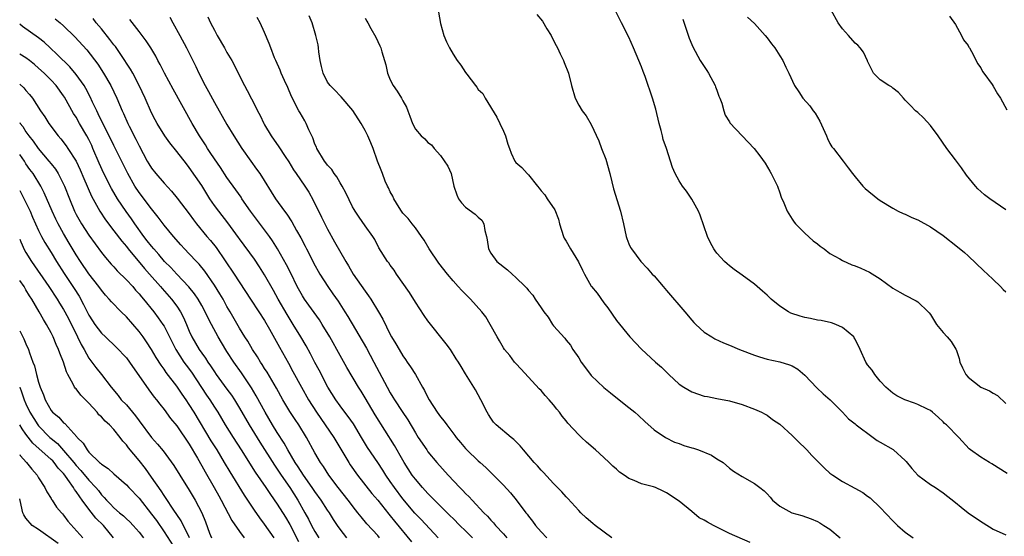
# Model space of a CAD drawing. Units: inches. Extents: x 2622000 to 2625000, y 1464000 to 1467000.
# Drawn here: x 2622000 to 2622157, y 1466353 to 1466436 of the extents above; entities that cross this region are included whole.
import ezdxf

# ---------------------------------------------------------------- set-up
doc = ezdxf.new("R2010")
doc.units = ezdxf.units.IN
doc.header["$MEASUREMENT"] = 0
doc.layers.add('LD26221464_2ft', color=215, linetype='Continuous')

msp = doc.modelspace()

# ---------------------------------------------------------------- linework, layer by layer
at = {"layer": 'LD26221464_2ft'}
for points, elevation in [([(2622157.24, 1466363.24), (2622154.79, 1466364.79), (2622154.4, 1466365), (2622153, 1466365.84), (2622151.38, 1466367), (2622151.17, 1466367.17), (2622149.52, 1466369), (2622147.54, 1466371), (2622147.24, 1466371.24), (2622147, 1466371.48), (2622146.21, 1466372.21), (2622145.32, 1466373), (2622145, 1466373.26), (2622144.53, 1466373.47), (2622143, 1466374.25), (2622142.44, 1466374.44), (2622140.91, 1466375), (2622139.63, 1466375.63), (2622139, 1466376.05), (2622137.92, 1466377), (2622137, 1466377.97), (2622136.13, 1466379), (2622135.7, 1466379.7), (2622135, 1466380.58), (2622134.84, 1466380.84), (2622134.71, 1466381), (2622133.81, 1466383), (2622133, 1466384.63), (2622132.87, 1466384.87), (2622132.78, 1466385), (2622131, 1466386.51), (2622129.94, 1466387), (2622129.24, 1466387.24), (2622127.62, 1466387.62), (2622127, 1466387.67), (2622125.93, 1466387.93), (2622125, 1466388.07), (2622124.28, 1466388.28), (2622122.78, 1466388.78), (2622122.39, 1466389), (2622121, 1466389.87), (2622119.62, 1466391), (2622119, 1466391.63), (2622118.26, 1466392.26), (2622117, 1466393.39), (2622115, 1466394.84), (2622113.73, 1466395.73), (2622113, 1466396.33), (2622112.61, 1466396.61), (2622112.21, 1466397), (2622111, 1466398.34), (2622110.7, 1466398.7), (2622110.51, 1466399), (2622109.98, 1466399.98), (2622109.52, 1466401), (2622108.36, 1466404.36), (2622108.06, 1466405), (2622107, 1466406.93), (2622106.18, 1466408.18), (2622105.53, 1466409), (2622105, 1466409.87), (2622104.37, 1466411), (2622103.95, 1466411.95), (2622103.62, 1466413), (2622102.98, 1466415), (2622102.43, 1466416.43), (2622102.34, 1466417), (2622102.15, 1466417.85), (2622101.82, 1466419), (2622101.27, 1466421.27), (2622100.76, 1466423), (2622100.3, 1466424.3), (2622100.07, 1466425), (2622099.56, 1466426.44), (2622099.25, 1466427.25), (2622099, 1466427.99), (2622097.75, 1466431), (2622097, 1466432.73), (2622095.8, 1466435), (2622094.82, 1466437)], 8940), ([(2622157, 1466405.23), (2622154.45, 1466407), (2622153.63, 1466407.63), (2622153, 1466408.14), (2622152.55, 1466408.55), (2622152.15, 1466409), (2622150.75, 1466410.75), (2622149.93, 1466411.93), (2622149, 1466413.19), (2622147.6, 1466415), (2622146.22, 1466417), (2622145, 1466418.65), (2622143.87, 1466419.87), (2622143, 1466420.7), (2622142.64, 1466421), (2622141.82, 1466421.82), (2622141, 1466422.7), (2622140.7, 1466423), (2622139.91, 1466423.92), (2622139, 1466424.59), (2622138.79, 1466424.79), (2622138.36, 1466425), (2622137, 1466425.91), (2622135.92, 1466427), (2622135.63, 1466427.63), (2622135, 1466428.88), (2622134.97, 1466428.97), (2622134.33, 1466430.33), (2622133.83, 1466431), (2622133.43, 1466431.43), (2622133, 1466431.77), (2622131.96, 1466433), (2622131, 1466434.06), (2622130.33, 1466435), (2622129.2, 1466437)], 8946), ([(2622005.66, 1466435.66), (2622006.45, 1466435), (2622007, 1466434.51), (2622008.77, 1466432.77), (2622010.68, 1466430.68), (2622012.43, 1466428.43), (2622013.36, 1466427), (2622014.52, 1466425), (2622015.49, 1466423), (2622016.34, 1466421), (2622016.55, 1466420.55), (2622017.22, 1466419), (2622017.43, 1466418.57), (2622018.49, 1466416.49), (2622019, 1466415.43), (2622020.31, 1466413), (2622020.56, 1466412.56), (2622021, 1466411.86), (2622021.67, 1466411), (2622023, 1466409.46), (2622024.18, 1466408.18), (2622025.08, 1466407.08), (2622027, 1466404.57), (2622027.65, 1466403.65), (2622028.15, 1466403), (2622029.82, 1466401), (2622030.37, 1466400.37), (2622031.26, 1466399.26), (2622034.16, 1466395), (2622036.75, 1466391), (2622038.09, 1466389), (2622039, 1466387.59), (2622039.78, 1466386.22), (2622041.35, 1466383.35), (2622042.81, 1466380.81), (2622043.51, 1466379.51), (2622044.84, 1466377), (2622045.99, 1466375), (2622047.26, 1466373), (2622050.01, 1466369), (2622051.14, 1466367.14), (2622052.39, 1466365), (2622052.63, 1466364.63), (2622053.78, 1466363), (2622056.09, 1466360.09), (2622057, 1466359.02), (2622058.77, 1466356.77), (2622059, 1466356.51), (2622059.66, 1466355.66), (2622062.39, 1466352.39)], 8920), ([(2622066.6, 1466353), (2622063.92, 1466355.92), (2622062.93, 1466356.93), (2622061, 1466359.2), (2622059.66, 1466361), (2622059, 1466362), (2622058.29, 1466363), (2622057.79, 1466363.79), (2622057, 1466365), (2622055.39, 1466367.39), (2622054.44, 1466369), (2622053.14, 1466371.14), (2622052.32, 1466372.32), (2622051.78, 1466373), (2622051, 1466374.04), (2622050.32, 1466375), (2622049.08, 1466377), (2622047.68, 1466379.68), (2622047, 1466380.95), (2622046.29, 1466382.29), (2622045.59, 1466383.59), (2622044.76, 1466385), (2622043.55, 1466387), (2622042.56, 1466388.56), (2622041.16, 1466391), (2622040.39, 1466392.39), (2622039, 1466394.86), (2622038.17, 1466396.17), (2622037.36, 1466397.36), (2622035, 1466400.63), (2622034.85, 1466400.85), (2622033.14, 1466403.14), (2622031.68, 1466405), (2622031, 1466405.94), (2622030.29, 1466407), (2622029, 1466409.08), (2622027, 1466411.99), (2622026.54, 1466412.54), (2622025, 1466414.54), (2622023.9, 1466415.9), (2622023.12, 1466417), (2622021.9, 1466419), (2622021.58, 1466419.58), (2622021, 1466420.68), (2622019.99, 1466423), (2622019.04, 1466425), (2622017.99, 1466427), (2622017.64, 1466427.64), (2622017, 1466428.6), (2622016.76, 1466429), (2622015.23, 1466431.23), (2622015, 1466431.5), (2622014.36, 1466432.36), (2622013, 1466434.04), (2622012.19, 1466435), (2622011.68, 1466435.68)], 8922), ([(2622072.11, 1466353), (2622071, 1466354.11), (2622070.07, 1466355), (2622069, 1466356.07), (2622068.54, 1466356.54), (2622065, 1466360.08), (2622064.57, 1466360.57), (2622064.15, 1466361), (2622063, 1466362.33), (2622062.51, 1466363), (2622061.21, 1466365), (2622061, 1466365.36), (2622059.69, 1466367.69), (2622056.62, 1466372.62), (2622055, 1466375.3), (2622054.35, 1466376.35), (2622053.93, 1466377), (2622052.11, 1466380.11), (2622051, 1466382.05), (2622049.36, 1466385), (2622048.18, 1466387), (2622047.72, 1466387.72), (2622046.05, 1466390.05), (2622045.35, 1466391), (2622045, 1466391.54), (2622044.2, 1466393), (2622043.16, 1466395.16), (2622042.5, 1466396.5), (2622041.04, 1466399.04), (2622040.27, 1466400.27), (2622039.77, 1466401), (2622039, 1466402.03), (2622036.73, 1466405), (2622035.37, 1466407), (2622035.24, 1466407.24), (2622034.42, 1466408.42), (2622033, 1466410.38), (2622031.96, 1466411.96), (2622031, 1466413.33), (2622030.35, 1466414.35), (2622029.9, 1466415), (2622029.57, 1466415.57), (2622028.62, 1466417), (2622027.46, 1466419), (2622024.43, 1466424.43), (2622023.06, 1466427), (2622022.36, 1466428.36), (2622022.01, 1466429), (2622021.67, 1466429.67), (2622020.87, 1466431), (2622020.14, 1466432.14), (2622019, 1466433.64), (2622017.52, 1466435.52)], 8924), ([(2622023.88, 1466435.88), (2622024.4, 1466435), (2622025.52, 1466433), (2622026.58, 1466431), (2622028.06, 1466428.06), (2622028.54, 1466427), (2622029.54, 1466425), (2622030.06, 1466424.06), (2622031, 1466422.31), (2622033, 1466418.8), (2622034.07, 1466417), (2622035.35, 1466415), (2622036.78, 1466413), (2622037.72, 1466411.72), (2622038.22, 1466411), (2622040.71, 1466407), (2622042.17, 1466405), (2622042.54, 1466404.54), (2622043.32, 1466403.32), (2622044.06, 1466401.94), (2622044.75, 1466400.75), (2622045.45, 1466399.45), (2622045.67, 1466399), (2622046.13, 1466398.13), (2622046.79, 1466396.79), (2622047.79, 1466395), (2622049.06, 1466393), (2622049.87, 1466391.87), (2622050.68, 1466390.68), (2622051.79, 1466389), (2622052.26, 1466388.26), (2622055.19, 1466383.19), (2622056.38, 1466381), (2622058.49, 1466377), (2622059, 1466376.09), (2622059.43, 1466375.43), (2622059.68, 1466375), (2622060.9, 1466373.1), (2622061.79, 1466371.79), (2622063, 1466369.71), (2622063.46, 1466369), (2622064.8, 1466367), (2622065, 1466366.72), (2622066.42, 1466365), (2622068.2, 1466363), (2622070.1, 1466361), (2622070.56, 1466360.56), (2622071, 1466360.08), (2622071.55, 1466359.55), (2622072.03, 1466359), (2622073.92, 1466357), (2622074.47, 1466356.47), (2622075, 1466355.84), (2622075.42, 1466355.42), (2622075.77, 1466355), (2622077, 1466353.67), (2622077.57, 1466353)], 8926), ([(2622029.95, 1466435.95), (2622030.36, 1466435), (2622031, 1466433.81), (2622031.45, 1466433), (2622032.62, 1466431), (2622033, 1466430.3), (2622033.75, 1466429), (2622035.79, 1466425), (2622036.22, 1466424.22), (2622037.59, 1466421.59), (2622037.87, 1466421), (2622038.26, 1466420.26), (2622038.86, 1466419), (2622039, 1466418.74), (2622040.04, 1466417), (2622041.27, 1466415.27), (2622042.28, 1466413.72), (2622042.86, 1466412.86), (2622043.61, 1466411.61), (2622044.01, 1466411), (2622045.39, 1466409), (2622046.03, 1466408.03), (2622046.75, 1466406.75), (2622048.05, 1466404.05), (2622048.57, 1466403), (2622049, 1466402.16), (2622050.12, 1466400.12), (2622051.9, 1466397), (2622052.33, 1466396.33), (2622053.11, 1466395), (2622055, 1466392.27), (2622055.55, 1466391.55), (2622055.92, 1466391), (2622057.13, 1466389), (2622057.81, 1466387.81), (2622059, 1466385.39), (2622059.22, 1466385), (2622059.91, 1466383.91), (2622060.4, 1466383), (2622061, 1466382), (2622061.42, 1466381.42), (2622061.69, 1466381), (2622062.24, 1466380.24), (2622063, 1466379), (2622064.13, 1466377), (2622064.47, 1466376.47), (2622065, 1466375.34), (2622065.18, 1466375), (2622066.49, 1466373), (2622067, 1466372.28), (2622067.59, 1466371.59), (2622067.99, 1466371), (2622069.29, 1466369.29), (2622069.47, 1466369), (2622070.17, 1466368.17), (2622071, 1466367.21), (2622071.2, 1466367), (2622073, 1466365.26), (2622073.31, 1466365), (2622074.19, 1466364.19), (2622075, 1466363.4), (2622075.21, 1466363.21), (2622077, 1466361.4), (2622078.16, 1466360.16), (2622079.06, 1466359.06), (2622080.6, 1466357), (2622080.78, 1466356.78), (2622081, 1466356.47), (2622081.66, 1466355.66), (2622082.14, 1466355), (2622083, 1466353.96), (2622083.92, 1466353)], 8928), ([(2622094.29, 1466353), (2622091.6, 1466355), (2622091.27, 1466355.27), (2622090.2, 1466356.2), (2622089.35, 1466357), (2622089, 1466357.36), (2622087.26, 1466359.26), (2622087, 1466359.52), (2622086.31, 1466360.31), (2622085, 1466361.64), (2622083.4, 1466363.4), (2622083, 1466363.79), (2622082.45, 1466364.45), (2622081.93, 1466365), (2622080.19, 1466367), (2622079.67, 1466367.67), (2622078.68, 1466368.68), (2622078.23, 1466369), (2622075.86, 1466371), (2622075.44, 1466371.44), (2622075, 1466372.06), (2622074.64, 1466372.64), (2622074.44, 1466373), (2622073.43, 1466375), (2622072.57, 1466376.57), (2622072.3, 1466377), (2622071, 1466379.14), (2622070.27, 1466380.27), (2622069.87, 1466381), (2622069.51, 1466381.51), (2622068.57, 1466383), (2622067.91, 1466383.91), (2622065, 1466387.56), (2622064.41, 1466388.41), (2622063, 1466390.54), (2622062.05, 1466392.05), (2622059.99, 1466395), (2622059.6, 1466395.6), (2622059, 1466396.42), (2622058.77, 1466396.77), (2622058.57, 1466397), (2622057.2, 1466399.2), (2622056.52, 1466400.52), (2622056.2, 1466401), (2622055, 1466402.69), (2622054.07, 1466404.07), (2622053.42, 1466405), (2622053.26, 1466405.26), (2622053, 1466405.73), (2622051.93, 1466407.93), (2622051.33, 1466409), (2622051, 1466409.51), (2622050.48, 1466410.48), (2622050.08, 1466411), (2622049.67, 1466411.67), (2622049, 1466412.34), (2622048.73, 1466412.73), (2622048.51, 1466413), (2622047.3, 1466415), (2622047.23, 1466415.23), (2622047, 1466415.71), (2622046.68, 1466416.68), (2622046.01, 1466417.99), (2622045.59, 1466419), (2622045.38, 1466419.38), (2622045, 1466420.02), (2622044.65, 1466420.65), (2622044.44, 1466421), (2622043.29, 1466423.29), (2622042.71, 1466424.71), (2622042.16, 1466425.84), (2622041.65, 1466427), (2622041.47, 1466427.47), (2622040.76, 1466429), (2622040.59, 1466429.41), (2622039.98, 1466431), (2622039.73, 1466431.73), (2622039, 1466433.48), (2622038.27, 1466435), (2622037.83, 1466435.83)], 8930), ([(2622116.28, 1466352.28), (2622113, 1466353.72), (2622111, 1466354.69), (2622110.44, 1466355), (2622109.48, 1466355.48), (2622109, 1466355.81), (2622108.2, 1466356.2), (2622107, 1466357.22), (2622105, 1466358.86), (2622103, 1466360.2), (2622102.43, 1466360.43), (2622101.21, 1466361), (2622100.89, 1466361.11), (2622099, 1466361.61), (2622097.85, 1466362.15), (2622097, 1466362.45), (2622096.23, 1466363), (2622095.47, 1466363.47), (2622095, 1466363.92), (2622094.42, 1466364.42), (2622093.85, 1466365), (2622093, 1466365.81), (2622091.66, 1466367), (2622090.23, 1466368.23), (2622089.46, 1466369), (2622089.21, 1466369.21), (2622089, 1466369.43), (2622087.29, 1466371.29), (2622087, 1466371.66), (2622086.38, 1466372.38), (2622085.94, 1466373), (2622085.51, 1466373.51), (2622085, 1466374.16), (2622084.29, 1466375), (2622083.68, 1466375.68), (2622083, 1466376.47), (2622082.73, 1466376.73), (2622079.86, 1466379.86), (2622079, 1466380.76), (2622078.8, 1466381), (2622078.02, 1466382.02), (2622077.16, 1466383), (2622077, 1466383.24), (2622076.39, 1466384.39), (2622076.01, 1466385), (2622074.91, 1466387), (2622074.19, 1466388.19), (2622073.6, 1466389), (2622071.79, 1466391), (2622070.37, 1466392.37), (2622069.83, 1466393), (2622069, 1466393.93), (2622068.1, 1466395), (2622066.72, 1466396.72), (2622065.2, 1466399), (2622064.4, 1466400.4), (2622063.99, 1466401), (2622063, 1466402.34), (2622062.49, 1466403), (2622061.86, 1466403.86), (2622061, 1466404.7), (2622060.79, 1466405), (2622060.4, 1466405.6), (2622059.55, 1466407), (2622059.4, 1466407.4), (2622059, 1466408.07), (2622058.71, 1466408.71), (2622058.56, 1466409), (2622058.2, 1466409.8), (2622057.74, 1466411), (2622057.55, 1466411.55), (2622056.95, 1466413), (2622056.25, 1466415), (2622055.91, 1466415.91), (2622055.45, 1466417), (2622055, 1466417.85), (2622054.34, 1466419), (2622053.04, 1466421.04), (2622051.2, 1466423.2), (2622051, 1466423.38), (2622050.23, 1466424.23), (2622049.42, 1466425), (2622049, 1466425.57), (2622048.31, 1466427), (2622048.07, 1466428.07), (2622047.85, 1466429), (2622047.63, 1466430.37), (2622047.57, 1466431), (2622047.5, 1466431.5), (2622047.16, 1466433), (2622046.56, 1466435), (2622046.1, 1466436.1)], 8932), ([(2622055, 1466435.76), (2622055.29, 1466435.29), (2622055.43, 1466435), (2622055.92, 1466434.08), (2622056.7, 1466432.7), (2622057, 1466432.04), (2622057.35, 1466431.35), (2622057.48, 1466431), (2622057.64, 1466430.36), (2622058.31, 1466428.31), (2622058.55, 1466427), (2622059, 1466425.92), (2622059.44, 1466425), (2622060.11, 1466424.11), (2622060.79, 1466423), (2622061, 1466422.58), (2622061.56, 1466421.56), (2622061.8, 1466421), (2622062.14, 1466420.14), (2622062.53, 1466419), (2622063, 1466418.07), (2622063.93, 1466417), (2622064.51, 1466416.51), (2622065, 1466415.94), (2622065.56, 1466415.56), (2622065.97, 1466415), (2622067, 1466413.87), (2622068.18, 1466412.18), (2622068.68, 1466411), (2622069.14, 1466409), (2622069.61, 1466407.61), (2622069.87, 1466407), (2622070.33, 1466406.33), (2622071, 1466405.65), (2622072.54, 1466404.54), (2622073, 1466404.06), (2622073.56, 1466403.56), (2622073.88, 1466403), (2622074.05, 1466401.95), (2622074.33, 1466401), (2622074.43, 1466400.43), (2622074.63, 1466399), (2622075, 1466398.33), (2622075.94, 1466397), (2622077.67, 1466395.67), (2622078.4, 1466395), (2622079, 1466394.47), (2622080.5, 1466393), (2622080.74, 1466392.74), (2622081, 1466392.39), (2622081.67, 1466391.67), (2622082.09, 1466391), (2622083, 1466389.62), (2622083.43, 1466389), (2622084.12, 1466388.12), (2622084.82, 1466387), (2622085, 1466386.75), (2622086.78, 1466384.78), (2622087, 1466384.46), (2622087.67, 1466383.67), (2622088.08, 1466383), (2622089, 1466381.65), (2622089.38, 1466381), (2622090.07, 1466380.07), (2622091, 1466378.86), (2622093, 1466376.96), (2622094.08, 1466376.08), (2622095.17, 1466375.17), (2622097, 1466373.78), (2622097.93, 1466373), (2622098.51, 1466372.51), (2622099.54, 1466371.54), (2622101, 1466370.23), (2622102.8, 1466369), (2622104.23, 1466368.23), (2622105, 1466368.03), (2622105.72, 1466367.72), (2622107, 1466367.33), (2622107.27, 1466367.27), (2622108.06, 1466367), (2622110.15, 1466366.15), (2622111, 1466365.61), (2622112, 1466365), (2622113, 1466364.11), (2622113.62, 1466363.62), (2622115, 1466362.77), (2622117, 1466361.67), (2622117.84, 1466361), (2622118.51, 1466360.51), (2622119, 1466360.01), (2622119.48, 1466359.48), (2622119.88, 1466359), (2622121, 1466358.06), (2622122.95, 1466357), (2622124.55, 1466356.55), (2622126.03, 1466356.03), (2622127, 1466355.59), (2622127.39, 1466355.39), (2622128.05, 1466355), (2622129, 1466354.4), (2622130.65, 1466353)], 8934), ([(2622066.69, 1466436.69), (2622067, 1466434.9), (2622067.52, 1466433), (2622067.96, 1466431.96), (2622068.42, 1466431), (2622069, 1466429.99), (2622069.67, 1466429), (2622070.26, 1466428.26), (2622071, 1466427.07), (2622071.17, 1466426.83), (2622072.55, 1466425), (2622072.77, 1466424.77), (2622073, 1466424.41), (2622073.76, 1466423.76), (2622074.1, 1466423), (2622075.96, 1466419.96), (2622076.46, 1466419), (2622077, 1466417.73), (2622077.35, 1466417), (2622077.7, 1466415.7), (2622077.96, 1466415), (2622078.23, 1466414.23), (2622078.81, 1466413), (2622079, 1466412.78), (2622079.96, 1466411.96), (2622080.79, 1466411), (2622081, 1466410.79), (2622082.42, 1466409), (2622082.7, 1466408.7), (2622083, 1466408.27), (2622083.6, 1466407.6), (2622083.99, 1466407), (2622085.22, 1466405.22), (2622085.77, 1466403.77), (2622085.92, 1466403), (2622086.57, 1466401), (2622086.7, 1466400.7), (2622087, 1466400.25), (2622087.7, 1466399), (2622088.96, 1466396.96), (2622089.62, 1466395.62), (2622089.9, 1466395), (2622091, 1466393.09), (2622091.06, 1466393), (2622091.94, 1466391.94), (2622093, 1466390.45), (2622093.63, 1466389.63), (2622095, 1466387.62), (2622097.16, 1466385), (2622099, 1466383.03), (2622101.21, 1466381), (2622102.17, 1466380.17), (2622103.35, 1466379), (2622105, 1466377.48), (2622105.73, 1466377), (2622107, 1466376.23), (2622109, 1466375.59), (2622109.49, 1466375.49), (2622111, 1466375.22), (2622113, 1466374.81), (2622115, 1466374.24), (2622117, 1466373.52), (2622118.1, 1466373), (2622118.68, 1466372.68), (2622119, 1466372.52), (2622119.87, 1466371.87), (2622121, 1466371.09), (2622123, 1466369.33), (2622124.16, 1466368.16), (2622125, 1466367.33), (2622125.32, 1466367), (2622126.1, 1466366.1), (2622127, 1466365.2), (2622128.12, 1466364.12), (2622129, 1466363.33), (2622129.46, 1466363), (2622131, 1466362), (2622132.94, 1466360.94), (2622134.22, 1466360.22), (2622135, 1466359.66), (2622135.38, 1466359.38), (2622137, 1466357.86), (2622139, 1466355.71), (2622139.36, 1466355.36), (2622139.75, 1466355), (2622141, 1466353.93), (2622142.27, 1466353)], 8936), ([(2622082.34, 1466436.34), (2622083.26, 1466435.26), (2622083.93, 1466434.07), (2622084.59, 1466433), (2622084.74, 1466432.74), (2622085.4, 1466431.4), (2622085.62, 1466431), (2622086.04, 1466430.04), (2622086.6, 1466429), (2622086.69, 1466428.69), (2622087.39, 1466427), (2622087.87, 1466425), (2622088.41, 1466423), (2622089, 1466421.92), (2622089.53, 1466421), (2622090.18, 1466420.18), (2622091, 1466418.81), (2622092.21, 1466416.21), (2622092.62, 1466415), (2622093.3, 1466413.3), (2622093.97, 1466411), (2622094.3, 1466409.7), (2622094.55, 1466408.55), (2622095.67, 1466405), (2622096.13, 1466403), (2622096.56, 1466401), (2622096.67, 1466400.67), (2622097, 1466399.81), (2622097.26, 1466399.26), (2622097.4, 1466399), (2622098.89, 1466397), (2622099.92, 1466395.92), (2622100.72, 1466395), (2622101, 1466394.7), (2622102.47, 1466393), (2622103, 1466392.41), (2622105.89, 1466389), (2622107, 1466387.65), (2622107.31, 1466387.31), (2622107.63, 1466387), (2622109, 1466385.77), (2622110.18, 1466385), (2622110.69, 1466384.69), (2622112.06, 1466384.06), (2622113, 1466383.69), (2622114.61, 1466383), (2622117, 1466382.08), (2622117.81, 1466381.81), (2622119, 1466381.46), (2622121, 1466381.01), (2622122.57, 1466380.57), (2622123, 1466380.38), (2622123.87, 1466379.86), (2622125, 1466378.93), (2622126.89, 1466376.89), (2622127.92, 1466375.92), (2622129.03, 1466375), (2622131, 1466373), (2622131.94, 1466371.94), (2622133, 1466371.18), (2622133.19, 1466371), (2622135.89, 1466369), (2622136.51, 1466368.51), (2622137, 1466368.26), (2622139.06, 1466367.06), (2622139.14, 1466367), (2622141, 1466365.32), (2622141.16, 1466365.16), (2622142.04, 1466364.04), (2622143.01, 1466363.01), (2622145, 1466361.5), (2622145.79, 1466361), (2622147, 1466360.18), (2622149, 1466358.62), (2622149.87, 1466357.87), (2622151.02, 1466357), (2622152.18, 1466356.18), (2622153.42, 1466355.42), (2622155, 1466354.41), (2622157, 1466353.47)], 8938), ([(2622105.58, 1466435.58), (2622106.18, 1466433.82), (2622106.57, 1466432.57), (2622107, 1466431.57), (2622107.16, 1466431.16), (2622108.36, 1466429), (2622109.39, 1466427.39), (2622109.65, 1466427), (2622110.74, 1466425), (2622110.8, 1466424.8), (2622111, 1466424.27), (2622111.33, 1466423.33), (2622111.49, 1466423), (2622111.8, 1466422.2), (2622112.09, 1466421), (2622112.32, 1466420.32), (2622113, 1466419.22), (2622113.07, 1466419.07), (2622115.03, 1466417), (2622116, 1466416), (2622116.91, 1466415), (2622117.84, 1466413.84), (2622118.66, 1466412.66), (2622119.41, 1466411.41), (2622119.64, 1466411), (2622120.63, 1466409), (2622121, 1466407.96), (2622121.23, 1466407.23), (2622121.64, 1466406.36), (2622122.19, 1466405), (2622123, 1466403.75), (2622123.28, 1466403.28), (2622123.51, 1466403), (2622125, 1466401.49), (2622126.31, 1466400.32), (2622127, 1466399.8), (2622127.43, 1466399.43), (2622128.07, 1466399), (2622129, 1466398.3), (2622130.57, 1466397.43), (2622131, 1466397.16), (2622132.49, 1466396.49), (2622133, 1466396.31), (2622133.93, 1466395.93), (2622135.31, 1466395.31), (2622137, 1466394.26), (2622139, 1466392.78), (2622140.14, 1466392.14), (2622141, 1466391.64), (2622142.75, 1466390.75), (2622143, 1466390.61), (2622144.65, 1466389), (2622144.81, 1466388.81), (2622145, 1466388.58), (2622145.98, 1466387), (2622147, 1466385.7), (2622147.64, 1466385), (2622148.28, 1466384.28), (2622149.06, 1466383.06), (2622149.07, 1466383), (2622149.58, 1466381.58), (2622149.7, 1466381), (2622150.09, 1466380.09), (2622150.66, 1466379), (2622151, 1466378.59), (2622153, 1466377.02), (2622154.4, 1466376.4), (2622155, 1466376.02), (2622155.69, 1466375.69), (2622157, 1466374.42)], 8942), ([(2622115.88, 1466435.88), (2622117, 1466434.89), (2622118.67, 1466433), (2622119, 1466432.59), (2622119.67, 1466431.67), (2622120.2, 1466431), (2622121, 1466429.73), (2622121.49, 1466429), (2622121.95, 1466427.95), (2622122.44, 1466427), (2622123.35, 1466425), (2622124.03, 1466424.03), (2622124.69, 1466423), (2622125.8, 1466421.8), (2622126.32, 1466421), (2622126.64, 1466420.64), (2622127, 1466419.96), (2622127.37, 1466419.37), (2622128.44, 1466417), (2622128.59, 1466416.59), (2622129, 1466415.78), (2622129.28, 1466415.28), (2622129.54, 1466415), (2622131.12, 1466413), (2622131.9, 1466411.9), (2622132.57, 1466411), (2622133, 1466410.46), (2622134.25, 1466409), (2622134.63, 1466408.63), (2622136.61, 1466407), (2622137, 1466406.72), (2622139, 1466405.47), (2622139.85, 1466405), (2622140.66, 1466404.66), (2622141, 1466404.53), (2622142.02, 1466404.02), (2622143, 1466403.62), (2622145, 1466402.5), (2622147, 1466401.14), (2622149.33, 1466399.33), (2622150.42, 1466398.42), (2622151, 1466397.9), (2622153.51, 1466395.51), (2622154.08, 1466395), (2622155, 1466394.13), (2622156.16, 1466393), (2622156.56, 1466392.56), (2622157, 1466392.15)], 8944), ([(2622148.06, 1466436.06), (2622149, 1466434.72), (2622149.92, 1466433), (2622150.27, 1466432.27), (2622151, 1466431.41), (2622151.13, 1466431.13), (2622151.22, 1466431), (2622151.54, 1466430.46), (2622152.29, 1466429), (2622152.51, 1466428.51), (2622153, 1466427.84), (2622153.28, 1466427.28), (2622153.51, 1466427), (2622154.8, 1466425.2), (2622155, 1466424.9), (2622155.7, 1466423.7), (2622156.13, 1466423), (2622157.16, 1466421.16)], 8948), ([(2622057.31, 1466353), (2622057, 1466353.36), (2622055.25, 1466355.25), (2622054.34, 1466356.34), (2622053.83, 1466357), (2622053.46, 1466357.46), (2622052.31, 1466359), (2622050.73, 1466361), (2622049.22, 1466363), (2622048.36, 1466364.36), (2622047.89, 1466365), (2622047, 1466366.53), (2622045.68, 1466369), (2622044.42, 1466371), (2622043.84, 1466371.84), (2622043, 1466373.14), (2622041.9, 1466375), (2622040.86, 1466376.86), (2622039.38, 1466379.38), (2622039, 1466379.95), (2622038.61, 1466380.61), (2622038.34, 1466381), (2622037.84, 1466381.84), (2622037.07, 1466383), (2622036.31, 1466384.31), (2622035.85, 1466385), (2622035, 1466386.39), (2622033.51, 1466389), (2622033, 1466389.86), (2622032.37, 1466391), (2622031.87, 1466391.87), (2622031, 1466393.22), (2622029.46, 1466395.46), (2622028.56, 1466396.56), (2622028.13, 1466397), (2622027, 1466398.21), (2622026.23, 1466399), (2622025.65, 1466399.65), (2622024.47, 1466401), (2622023, 1466402.81), (2622022.07, 1466404.07), (2622021, 1466405.38), (2622019, 1466407.97), (2622018.32, 1466409), (2622017.2, 1466411), (2622016.49, 1466412.49), (2622015, 1466415.45), (2622014.25, 1466417), (2622013.24, 1466419), (2622012.52, 1466420.52), (2622012.27, 1466421), (2622011.61, 1466422.39), (2622011.23, 1466423.23), (2622010.54, 1466424.54), (2622010.26, 1466425), (2622009, 1466426.79), (2622007.99, 1466427.99), (2622005.98, 1466429.98), (2622004.86, 1466431), (2622003.9, 1466431.9), (2622003, 1466432.6), (2622000.44, 1466434.44), (2622000, 1466434.78)], 8918), ([(2622052.07, 1466353), (2622051, 1466354.39), (2622050.58, 1466355), (2622049.95, 1466355.95), (2622049.31, 1466357), (2622049, 1466357.43), (2622047.99, 1466359), (2622047, 1466360.38), (2622046.59, 1466361), (2622045.16, 1466363), (2622044.32, 1466364.32), (2622043.86, 1466365), (2622042.7, 1466367), (2622042.1, 1466368.1), (2622041, 1466369.79), (2622040.27, 1466371), (2622039.08, 1466373), (2622037.64, 1466375.64), (2622036.89, 1466376.89), (2622035.3, 1466379.3), (2622034.1, 1466381), (2622033, 1466382.68), (2622032.12, 1466384.12), (2622031.6, 1466385), (2622030.53, 1466387), (2622030.01, 1466388.01), (2622029.55, 1466389), (2622029, 1466389.98), (2622028.41, 1466391), (2622027.84, 1466391.84), (2622026.95, 1466392.95), (2622025, 1466395.01), (2622024.04, 1466396.04), (2622023.08, 1466397), (2622022.14, 1466398.14), (2622021.35, 1466399), (2622021, 1466399.42), (2622020.32, 1466400.32), (2622019.78, 1466401), (2622018.34, 1466403), (2622017.79, 1466403.79), (2622016.94, 1466404.94), (2622015.58, 1466407), (2622014.63, 1466408.63), (2622013.42, 1466411), (2622012.64, 1466412.64), (2622011.66, 1466415), (2622011.46, 1466415.46), (2622011, 1466416.42), (2622010.69, 1466417), (2622009.53, 1466419), (2622009, 1466419.97), (2622008.59, 1466420.59), (2622007.15, 1466423.15), (2622007, 1466423.36), (2622005.79, 1466425), (2622005, 1466425.86), (2622003.87, 1466427), (2622003, 1466427.79), (2622002.35, 1466428.35), (2622001.54, 1466429), (2622001, 1466429.41), (2622000, 1466430)], 8916), ([(2622000, 1466425.25), (2622000.65, 1466424.65), (2622001, 1466424.22), (2622001.57, 1466423.57), (2622002.02, 1466423), (2622003.33, 1466421), (2622004.02, 1466420.02), (2622004.65, 1466419), (2622006.13, 1466417), (2622006.54, 1466416.54), (2622007.4, 1466415.4), (2622007.68, 1466415), (2622008.98, 1466412.98), (2622009.61, 1466411.61), (2622010.2, 1466410.2), (2622011.43, 1466407.43), (2622012.51, 1466405.48), (2622012.77, 1466405), (2622013.65, 1466403.65), (2622015, 1466401.91), (2622016.25, 1466400.25), (2622017, 1466399.37), (2622017.28, 1466399), (2622019.89, 1466395.89), (2622020.68, 1466395), (2622022.44, 1466393), (2622022.69, 1466392.69), (2622024.18, 1466391), (2622025, 1466389.89), (2622025.59, 1466389), (2622026.09, 1466388.09), (2622026.56, 1466387), (2622027, 1466385.94), (2622027.43, 1466385), (2622028.6, 1466383), (2622029, 1466382.42), (2622029.6, 1466381.6), (2622029.97, 1466381), (2622030.4, 1466380.4), (2622031, 1466379.42), (2622031.28, 1466379), (2622033, 1466376.67), (2622033.72, 1466375.72), (2622034.19, 1466375), (2622035, 1466373.66), (2622036.51, 1466371), (2622038.23, 1466368.23), (2622040.56, 1466364.56), (2622041, 1466363.94), (2622041.62, 1466363), (2622043.01, 1466361), (2622044.28, 1466359), (2622045.42, 1466357), (2622045.98, 1466355.98), (2622046.46, 1466355), (2622047, 1466354.02), (2622047.64, 1466353)], 8914), ([(2622000, 1466419.12), (2622000.07, 1466419), (2622000.48, 1466418.48), (2622001, 1466417.67), (2622001.47, 1466417), (2622002.15, 1466416.15), (2622002.94, 1466415), (2622004.65, 1466413), (2622005, 1466412.55), (2622005.71, 1466411.71), (2622006.15, 1466411), (2622007, 1466409.32), (2622007.15, 1466409), (2622007.92, 1466407), (2622008.73, 1466405), (2622009, 1466404.47), (2622009.82, 1466403), (2622011, 1466401.18), (2622013, 1466398.44), (2622013.64, 1466397.64), (2622014.58, 1466396.58), (2622015, 1466396.13), (2622015.53, 1466395.53), (2622017, 1466394.1), (2622018.01, 1466393), (2622018.46, 1466392.46), (2622019, 1466391.88), (2622019.39, 1466391.39), (2622019.72, 1466391), (2622021.35, 1466389), (2622022.06, 1466388.06), (2622022.81, 1466387), (2622023, 1466386.69), (2622024.85, 1466383), (2622026.14, 1466381), (2622026.49, 1466380.49), (2622027.36, 1466379.36), (2622029.75, 1466375.75), (2622030.27, 1466375), (2622031, 1466373.83), (2622031.54, 1466373), (2622032.73, 1466371), (2622033.97, 1466369), (2622035.27, 1466367), (2622037.48, 1466363.48), (2622039.21, 1466361), (2622039.92, 1466359.92), (2622041, 1466358.39), (2622042.3, 1466356.3), (2622043, 1466355.13), (2622044.41, 1466352.41)], 8912), ([(2622040.49, 1466353), (2622039, 1466355.19), (2622038.22, 1466356.22), (2622037.4, 1466357.4), (2622035.79, 1466359.79), (2622033.5, 1466363.5), (2622032.63, 1466365), (2622031.42, 1466367), (2622030.48, 1466368.48), (2622027.77, 1466373), (2622027, 1466374.26), (2622026.5, 1466375), (2622025.87, 1466375.87), (2622025, 1466377.18), (2622023.32, 1466379.32), (2622023, 1466379.84), (2622022.5, 1466380.5), (2622021.71, 1466381.71), (2622021, 1466383), (2622020.21, 1466384.21), (2622019.65, 1466385), (2622019, 1466385.87), (2622017, 1466388.19), (2622016.15, 1466389), (2622014.59, 1466390.59), (2622014.27, 1466391), (2622013.65, 1466391.65), (2622013, 1466392.42), (2622012.6, 1466393), (2622011, 1466395.03), (2622009.68, 1466397), (2622009, 1466398.09), (2622007.9, 1466399.9), (2622007, 1466401.45), (2622006.13, 1466403), (2622005.75, 1466403.75), (2622005.17, 1466405), (2622003.92, 1466407.92), (2622003.36, 1466409), (2622002.13, 1466411), (2622001.64, 1466411.64), (2622001, 1466412.58), (2622000.74, 1466413), (2622000, 1466414.06)], 8910), ([(2622000, 1466408.3), (2622000.11, 1466408.11), (2622000.79, 1466406.8), (2622001.66, 1466405), (2622002.05, 1466404.05), (2622003, 1466401.92), (2622003.47, 1466401), (2622004.02, 1466400.02), (2622005, 1466398.43), (2622005.84, 1466397), (2622007.07, 1466395.07), (2622008.68, 1466392.69), (2622009.47, 1466391.47), (2622010.18, 1466390.18), (2622010.73, 1466389), (2622011, 1466388.47), (2622011.57, 1466387.57), (2622011.96, 1466387), (2622013, 1466385.62), (2622013.66, 1466385), (2622015.36, 1466383.36), (2622017, 1466381.67), (2622017.5, 1466381), (2622020.55, 1466376.55), (2622021, 1466375.99), (2622021.43, 1466375.43), (2622021.79, 1466375), (2622022.31, 1466374.31), (2622023, 1466373.45), (2622024.03, 1466372.03), (2622025, 1466370.83), (2622027, 1466367.9), (2622028.31, 1466365.69), (2622029, 1466364.48), (2622029.52, 1466363.52), (2622030.96, 1466361), (2622031.68, 1466359.68), (2622032.07, 1466359), (2622033.77, 1466355.77), (2622035, 1466354.02), (2622035.74, 1466353)], 8908), ([(2622000, 1466400.58), (2622000.16, 1466400.16), (2622000.79, 1466398.79), (2622001, 1466398.43), (2622001.9, 1466397), (2622004.63, 1466393), (2622005.98, 1466391), (2622006.36, 1466390.36), (2622007, 1466389.36), (2622007.21, 1466389), (2622007.81, 1466387.81), (2622009.21, 1466385), (2622009.8, 1466383.8), (2622010.26, 1466383), (2622011, 1466381.64), (2622012.12, 1466380.12), (2622013.03, 1466379), (2622014.54, 1466377), (2622015.66, 1466375.66), (2622016.18, 1466375), (2622017, 1466374.18), (2622018.46, 1466372.46), (2622019, 1466371.65), (2622020.96, 1466369), (2622021.94, 1466367.94), (2622022.85, 1466366.85), (2622024.53, 1466364.53), (2622025.47, 1466363), (2622027, 1466360.58), (2622027.95, 1466359), (2622028.99, 1466356.99), (2622029.57, 1466355.57), (2622030.23, 1466353.77), (2622030.53, 1466353)], 8906), ([(2622027.06, 1466353), (2622025.7, 1466355.7), (2622024.45, 1466357.55), (2622023.3, 1466359.3), (2622023, 1466359.74), (2622022.51, 1466360.51), (2622021, 1466362.69), (2622020.03, 1466364.03), (2622019, 1466365.35), (2622017.33, 1466367.33), (2622017, 1466367.8), (2622016.41, 1466368.41), (2622015.99, 1466369), (2622015, 1466370.28), (2622014.31, 1466371), (2622013.6, 1466371.6), (2622013, 1466372.27), (2622012.62, 1466372.62), (2622012.33, 1466373), (2622011, 1466374.44), (2622009.73, 1466375.73), (2622009, 1466376.71), (2622008.85, 1466376.85), (2622008.75, 1466377), (2622008.54, 1466377.46), (2622007.66, 1466379), (2622007.43, 1466379.43), (2622006.96, 1466381), (2622006.39, 1466382.39), (2622006.2, 1466383), (2622005.8, 1466383.8), (2622005.33, 1466385), (2622005, 1466385.66), (2622004.27, 1466387), (2622003.78, 1466387.78), (2622003.11, 1466389), (2622001.93, 1466391), (2622001.55, 1466391.55), (2622001, 1466392.48), (2622000.8, 1466392.8), (2622000.69, 1466393), (2622000, 1466393.99)], 8904), ([(2622000, 1466385.98), (2622000.5, 1466385), (2622000.68, 1466384.68), (2622001, 1466383.88), (2622001.38, 1466383), (2622001.56, 1466382.44), (2622002.1, 1466381), (2622002.37, 1466380.37), (2622002.68, 1466379), (2622003, 1466377.81), (2622003.25, 1466377), (2622003.77, 1466375.77), (2622004.03, 1466375), (2622005, 1466373.28), (2622005.24, 1466373), (2622006.22, 1466372.22), (2622007, 1466371.33), (2622007.19, 1466371.19), (2622009.1, 1466369.1), (2622009.16, 1466369), (2622010.09, 1466368.09), (2622010.73, 1466367), (2622011, 1466366.67), (2622012.72, 1466365), (2622012.88, 1466364.88), (2622013, 1466364.74), (2622014.07, 1466364.07), (2622015, 1466363.18), (2622017, 1466361.43), (2622017.4, 1466361), (2622019, 1466359.33), (2622021, 1466356.79), (2622021.76, 1466355.76), (2622023, 1466353.96), (2622024.89, 1466351)], 8902), ([(2622000, 1466377.01), (2622000, 1466377), (2622000.28, 1466376.28), (2622000.71, 1466375), (2622001, 1466374.34), (2622001.64, 1466373), (2622002.88, 1466371), (2622003, 1466370.85), (2622004.79, 1466369), (2622005, 1466368.81), (2622006.01, 1466368.01), (2622007, 1466366.9), (2622008.63, 1466365), (2622009, 1466364.54), (2622009.75, 1466363.75), (2622011, 1466362.2), (2622012.14, 1466361), (2622012.53, 1466360.53), (2622013, 1466359.87), (2622013.44, 1466359.44), (2622013.8, 1466359), (2622014.4, 1466358.4), (2622015, 1466357.78), (2622015.91, 1466357), (2622016.52, 1466356.52), (2622017, 1466356.06), (2622017.55, 1466355.55), (2622018.07, 1466355), (2622019, 1466353.94), (2622019.73, 1466353)], 8900), ([(2622014.96, 1466353), (2622013.32, 1466355), (2622012.12, 1466356.12), (2622011, 1466357.57), (2622009.97, 1466359), (2622009.55, 1466359.55), (2622009, 1466360.41), (2622008.73, 1466360.73), (2622008.59, 1466361), (2622007.69, 1466362.31), (2622007.18, 1466363), (2622007, 1466363.23), (2622006.12, 1466364.12), (2622005.49, 1466365), (2622005.25, 1466365.25), (2622005, 1466365.49), (2622002.08, 1466368.08), (2622001, 1466369.51), (2622000.38, 1466370.38), (2622000, 1466371.02)], 8898), ([(2622000, 1466366.27), (2622000.1, 1466366.1), (2622001.09, 1466365), (2622001.94, 1466363.94), (2622002.79, 1466363), (2622003, 1466362.59), (2622004.02, 1466361), (2622004.31, 1466360.31), (2622005, 1466359.29), (2622005.09, 1466359.09), (2622005.17, 1466359), (2622005.87, 1466357.87), (2622006.67, 1466357), (2622006.84, 1466356.84), (2622007, 1466356.64), (2622007.66, 1466355.66), (2622010.03, 1466353)], 8896), ([(2622006.1, 1466352.1), (2622003, 1466354.33), (2622001.99, 1466355), (2622001, 1466356.12), (2622000.67, 1466356.67), (2622000.52, 1466357), (2622000.22, 1466358.22), (2622000, 1466359.23)], 8894)]:
    msp.add_lwpolyline(points, dxfattribs=dict(at, elevation=elevation))

doc.saveas('drawing.dxf')
